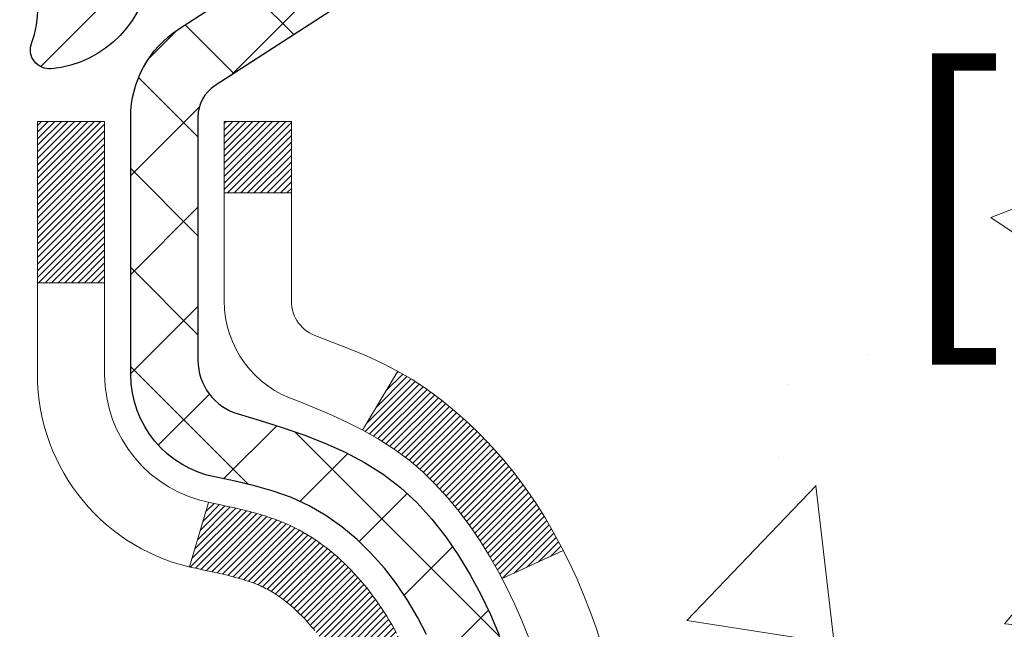
# Model space of a CAD drawing. Extents: x 725 to 3254, y -107 to 1977.
# Drawn here: x 756 to 757, y -86 to -85 of the extents above; entities that cross this region are included whole.
import ezdxf

# ---------------------------------------------------------------- set-up
doc = ezdxf.new("R2010")
doc.units = 0
doc.header["$LTSCALE"] = 5
doc.header["$MEASUREMENT"] = 0
doc.layers.get('DEFPOINTS').update_dxf_attribs({"linetype": 'CONTINUOUS'})
for name, color, linetype, lineweight in [('CONCRETE - H', 130, 'CONTINUOUS', 9), ('DECK COAT - H', 20, 'CONTINUOUS', 20), ('DECK COAT - L', 22, 'CONTINUOUS', 18), ('MIG FOOT - H', 251, 'CONTINUOUS', 20), ('MIG RETAINER - H', 251, 'CONTINUOUS', 20), ('MIG RETAINER - L', 7, 'CONTINUOUS', 30), ('PVC SIDESHEET - H', 170, 'CONTINUOUS', 20), ('PVC SIDESHEET - L', 122, 'CONTINUOUS', 25)]:
    doc.layers.add(name, color=color, linetype=linetype, lineweight=lineweight)
doc.layers.add('DIMS', color=50, linetype='CONTINUOUS')
doc.dimstyles.get("Standard").update_dxf_attribs({"dimtxt": 0.18, "dimasz": 0.18, "dimexe": 0.18, "dimexo": 0.0625, "dimgap": 0.09, "dimtad": 0, "dimtih": 1, "dimtoh": 1, "dimdec": 4, "dimzin": 0, "dimdsep": 46, "dimtxsty": 'Standard', "dimcen": 0.09, "dimadec": 0, "dimazin": 0, "dimtfac": 1, "dimtdec": 4, "dimtofl": 0, "dimtmove": 0, "dimatfit": 3, "dimfxl": 1, "dimtolj": 1, "dimtzin": 0, "dimarcsym": 0})

# ---------------------------------------------------------------- blocks, each defined once
blk = doc.blocks.new('*D308')
at = {"layer": 'DEFPOINTS', "color": 0, "transparency": 16777216}
for p in [(760.7993170816065, -83.96519821806723), (755.2722965106569, -88.96519821806655), (757.4724072146821, -88.96519821806655)]:
    blk.add_point(p, dxfattribs=at)
at = {"layer": 'DIMS', "color": 0, "lineweight": -2, "transparency": 16777216}
for p, q in [((760.5493170816065, -83.96519821806723), (757.2224072146821, -83.96519821806723)), ((757.4724072146821, -84.21519821806723), (757.4724072146821, -84.38613444121557)), ((757.4724072146821, -88.71519821806655), (757.4724072146821, -85.55280110788223)), ((755.5222965106569, -88.96519821806655), (757.7224072146821, -88.96519821806655))]:
    blk.add_line(p, q, dxfattribs=at)
at = {"layer": 'DIMS', "color": 0, "transparency": 16777216}
for points in [[(757.4307405480155, -84.21519821806723), (757.5140738813487, -84.21519821806723), (757.4724072146821, -83.96519821806723)], [(757.4307405480155, -88.71519821806655), (757.5140738813487, -88.71519821806655), (757.4724072146821, -88.96519821806655)]]:
    blk.add_solid(points, dxfattribs=at)
at = {"layer": 'DIMS', "color": 0, "transparency": 16777216, "insert": (757.4724072146821, -84.96946777454878), "char_height": 0.25, "attachment_point": 5}
blk.add_mtext('\\A1;5 IN\\P [127.0mm]', dxfattribs=at)

msp = doc.modelspace()

# ---------------------------------------------------------------- hatches: boundary and pattern name
at = {"layer": 'CONCRETE - H'}
h = msp.add_hatch(dxfattribs=at)
h.set_pattern_fill('AR-CONC', color=256, scale=0.175)
h.set_pattern_definition([(49.99999999999999, (0, 0), (1.255205319551318, -0.1098162362195414), [0.13125, -1.44375]), (355, (0, 0), (-0.24281483382275, 1.316336233975021), [0.105, -1.155]), (100.45144446, (0.10460044175, -0.009151351999999998), (1.012390481772446, 1.206519984195101), [0.111545336, -1.226998696]), (46.18420000000002, (0, 0.35), (1.867672328675251, -0.2896587413878839), [0.196875, -2.165624999999999]), (96.63563549, (0.15563930375, 0.32586171275), (1.635658404929899, 1.704707551355463), [0.1673180985, -1.84049908]), (351.1841639899999, (0, 0.35), (1.635658403845853, 1.704707550472483), [0.1575, -1.73250000175]), (21, (0.175, 0.2625), (1.044587341207308, -0.7045830586643429), [0.13125, -1.44375]), (326.0000000000001, (0.175, 0.2625), (0.425801830862768, 1.269012578831993), [0.105, -1.155]), (71.45144474, (0.2620489445, 0.2037847455), (1.470389159277449, 0.5644295174111191), [0.1115453325, -1.226998696]), (37.50000000000001, (0, 0), (0.02127974680525867, 0.582564244204795), [0, -1.141, 0, -1.1725, 0, -1.159375]), (7.499999999999999, (0, 0), (0.46037169052376, 0.6902204957941304), [0, -0.6685, 0, -1.11475, 0, -0.441875]), (327.5, (-0.39025, 0), (0.9341892633017157, -0.03947102553516457), [0, -0.4375, 0, -1.365, 0, -1.81125]), (317.5, (-0.5652499999999999, 0), (1.020575796349176, 0.175183719081556), [0, -0.56875, 0, -0.9064999999999999, 0, -1.28625])])
edge = h.paths.add_edge_path()
edge.add_spline(control_points=[(760.7993170816065, -83.96519821806723), (760.8274511229549, -84.19280570359324), (761.3804063891671, -85.12089943028604), (758.9286460757083, -85.79507105125799), (756.6533479675642, -87.86709410085847), (759.2388553346939, -91.01803021755929), (762.2167089163787, -90.71846375074453), (762.211683648885, -91.79565953380168), (762.3835075743158, -92.02336252130935)], knot_values=[0, 0, 0, 0, 0.6353297034324334, 2.883988189020101, 5.151114982884706, 9.206997447686827, 11.22057277595935, 12.00351294796683, 12.00351294796683, 12.00351294796683, 12.00351294796683], degree=3, periodic=0)
edge.add_line((762.3835075743158, -92.0233625213094), (761.8905059222927, -92.0233625213107))
edge.add_line((761.8905059222927, -92.0233625213107), (761.8905044063157, -91.82651251279768))
edge.add_line((761.8905044063157, -91.82651251279768), (761.2208207063159, -91.82651251279768))
edge.add_arc((761.2208207063157, -91.78714251279766), 0.03937000000001944, 240.0000000000469, 270.0000000001654, ccw=False)
edge.add_line((761.2011357063158, -91.82123793294468), (761.0653747986979, -91.7428563363861))
edge.add_arc((761.0102567986393, -91.83832351293897), 0.1102360001516899, 60.00000001031643, 89.9992120313514)
edge.add_line((761.0102583146761, -91.72808751279771), (760.1022988576691, -91.72808751279771))
edge.add_arc((760.1022988577431, -91.68871751223897), 0.03937000055874762, 240.0025478433471, 269.9999998922919, ccw=False)
edge.add_line((760.0826153736471, -91.72281380819376), (759.4025266715103, -91.33016493012698))
edge.add_arc((759.3425267307288, -91.43408801293222), 0.120000000139697, 60.00003268737713, 89.99927614801345)
edge.add_line((759.3425282467608, -91.3140880128021), (759.131088380179, -91.31408801280205))
edge.add_arc((759.1310853486573, -91.27471801215228), 0.03937000076648295, 225.0000002219026, 270.00441182109563, ccw=False)
edge.add_line((759.1032465542478, -91.3025568067774), (758.9867800301149, -91.18609028264447))
edge.add_arc((758.7370780558078, -91.43579225695194), 0.3531319186166811, 45.00000000004565, 76.09799910893877)
edge.add_arc((758.4477934627254, -92.60456203039179), 1.557170273114394, 76.09799910896109, 103.9019434277544)
edge.add_arc((758.1585088696653, -91.43579225698466), 0.3531319186564977, 103.9017475032524, 132.1169401451523)
edge.add_line((757.9216823739409, -91.17384691364575), (757.7923403712019, -91.3025568067774))
edge.add_arc((757.7645015771179, -91.27471801263918), 0.03937000019204685, 270.0022063848415, 314.9999999442099, ccw=False)
edge.add_line((757.7645030932047, -91.31408801280199), (756.0535964747428, -91.31408801280205))
edge.add_arc((756.0535964747427, -91.27471801280197), 0.03937000000007629, 180, 270.0000000001654, ccw=False)
edge.add_line((756.0142264747426, -91.27471801280197), (756.0142295066929, -86.61148588716307))
edge.add_arc((756.0535995066928, -86.61148588716291), 0.03936999999984891, 107.3023772372741, 180.0000000002275, ccw=False)
edge.add_arc((755.9142874659245, -86.1642717733267), 0.4290404058594989, 287.3023772371938, 306.9749010396823)
edge.add_arc((755.8378011261157, -86.1021636811872), 0.5251995961845467, 309.5666441756479, 345.6920565175237)
edge.add_arc((754.7678509397172, -85.81530865437028), 1.632909065608899, 345.2170686115305, 355.1808035833498)
edge.add_arc((755.0370174118945, -86.0492365788086), 1.361411651893231, 4.074979495393531, 18.33505396014375)
edge.add_arc((755.9025467896261, -85.756681674039), 0.4478254090917155, 17.64025593850921, 71.87109708272392)
edge.add_arc((756.0726245581899, -85.27949810979239), 0.06004988997897184, 193.4822306559285, 239.2153921070747, ccw=False)
edge.add_line((756.0142295066928, -85.29349836861641), (756.0142295066928, -85.10426331975773))
edge.add_line((756.0142295066928, -85.10426331975773), (755.9158045066932, -85.10426331975773))
edge.add_line((755.9158045066932, -85.10426331975773), (755.9158045066932, -85.09971076363766))
edge.add_arc((755.9551745066931, -85.0997107636374), 0.03936999999984891, 122.90315213941659, 180.0000000003723, ccw=False)
edge.add_line((755.9337879100573, -85.06665610610892), (756.2490058505131, -84.8627078746359))
edge.add_arc((756.0680337635863, -84.6615578803962), 0.2705775608384078, 311.9773110940939, 358.5307111491842)
edge.add_line((756.3385223619033, -84.66849579144824), (756.6264350421152, -84.6684957914483))
edge.add_arc((756.6276388836586, -84.5909594755114), 0.07754566089426224, 269.1104878121403, 360.889512187881)
edge.add_line((756.7051751995955, -84.58975563396794), (756.7051751995955, -83.96519821806723))
edge.add_line((756.7051751995955, -83.96519821806723), (760.7993170816065, -83.9651982180674))
h.paths.add_polyline_path([(756.6807405480155, -85.36530110788212), (758.5140738813488, -85.36530110788212), (758.5140738813488, -84.57363444121545), (756.6807405480155, -84.57363444121545)], flags=24)
at = {"layer": 'DECK COAT - H'}
h = msp.add_hatch(dxfattribs=at)
h.set_pattern_fill('ANSI31', color=256, scale=0.03937, style=0)
h.set_pattern_definition([(45, (571.4861160597085, -183.1592434768129), (-0.003479849246914297, 0.003479849246914297), [])])
h.paths.add_polyline_path([(756.0051854300879, -85.60785695239935), (756.0033548509061, -85.60651588163813), (756.0015267701501, -85.60522003563278), (755.9997025310347, -85.6039698809605), (755.9978834767747, -85.60276588419862), (755.9960712369641, -85.60160865908125), (755.9942702450854, -85.60050014593924), (755.9915909223316, -85.59891275368261), (755.9880524553956, -85.5969790862199), (755.9845104003881, -85.59520184506331), (755.9818296637906, -85.59397797342197), (755.9799789577211, -85.59317351886713), (755.9780533959045, -85.59237596818139), (755.9760393819377, -85.59158065216005), (755.9739365234136, -85.59078802903153), (755.9717454722041, -85.58999879807726), (755.9694668801811, -85.58921365857879), (755.9671013992163, -85.58843330981756), (755.9646500569646, -85.58765856969222), (755.9621159072498, -85.58689045018852), (755.9594998663141, -85.58612856501313), (755.956802390675, -85.58537232697716), (755.9540239368496, -85.58462114889178), (755.9511649613554, -85.58387444356816), (755.9482259207099, -85.58313162381742), (755.9452072714304, -85.58239210245074), (755.9421094700341, -85.58165529227927), (755.9389324461516, -85.58092017605216), (755.9356759625956, -85.5801844178942), (755.9323418803057, -85.57944620578849), (755.9289321611726, -85.57870377833594), (755.9254487670878, -85.57795537413742), (755.9218936599424, -85.5771992317938), (755.9182688016273, -85.57643358990603), (755.9166484546279, -85.57606907535572, -0.01216223081922373), (755.9067218505668, -85.57395305210424), (755.9270391325106, -85.50588757782994, 0.00498223423146265), (755.9297327741891, -85.50642145847172), (755.9346146787841, -85.50745567231857), (755.9400316154466, -85.50860466049028), (755.9453998591829, -85.50976054913437), (755.9507159291651, -85.51093093311704), (755.9559763445656, -85.51212340730433), (755.9611771914084, -85.51334576550727), (755.9663142156201, -85.51460536285268), (755.9713846685544, -85.51590826737785), (755.9763858775121, -85.51726049649392), (755.9813151697945, -85.51866806761208), (755.9861698727021, -85.52013699814344), (755.990947313536, -85.52167330549923), (755.9956448195973, -85.52328300709055), (756.0002597181866, -85.52497212032861), (756.004789336605, -85.52674666262453), (756.0092312984423, -85.52861282839973), (756.0135996438543, -85.53058446103935), (756.0179081052648, -85.53266889105458), (756.0221634128253, -85.53486813594765), (756.0263722966869, -85.53718421322085), (756.0305414870006, -85.53961914037649), (756.0346776251663, -85.5421748859288), (756.0387767191392, -85.5448474716467), (756.0428321215248, -85.5476312031463), (756.0468420275045, -85.55052300894133), (756.0508046322587, -85.55351981754572), (756.0547181309687, -85.55661855747326), (756.058580718362, -85.55981615790526), (756.0623904408495, -85.56310965831676), (756.0661453990815, -85.56649563133644), (756.0698438238475, -85.5699703716709), (756.0734839459376, -85.5735301740267), (756.0770639961415, -85.57717133311047), (756.0805822052492, -85.58089014362875), (756.0840368040505, -85.58468290028816), (756.0874260233353, -85.58854589779526), (756.0907480938935, -85.59247543085661), (756.0940012465147, -85.59646779417884), (756.0971837119891, -85.6005192824685), (756.1002937211065, -85.60462619043219), (756.1033291981936, -85.60878461332365), (756.1062899377492, -85.61299233909364), (756.1091772061677, -85.61724838577715), (756.1119922716961, -85.62155177288875), (756.1147364025813, -85.62590151994306), (756.1174108670706, -85.63029664645455), (756.120016933411, -85.63473617193787), (756.1225558698494, -85.63921911590751), (756.1250289446331, -85.64374449787809), (756.1274374260089, -85.64831133736416), (756.129782582224, -85.65291865388025), (756.1320656815255, -85.65756546694095), (756.1342879921605, -85.66225079606082), (756.1364507823757, -85.66697366075442), (756.1369669508289, -85.66814097742758), (756.0722477767983, -85.69700304893736), (756.0713576858867, -85.69501910237992), (756.0701512826193, -85.69239358605762), (756.0689272522885, -85.68979279905841), (756.0676853961626, -85.6872168501709), (756.0664256922039, -85.68466606318114), (756.0651483169071, -85.68214093059791), (756.0638530782255, -85.67964143378362), (756.062539771421, -85.67716753764378), (756.0612081917556, -85.67471920708394), (756.0598581344906, -85.67229640700955), (756.0584893948882, -85.66989910232618), (756.0571017682101, -85.66752725793933), (756.0556950497181, -85.66518083875448), (756.0542690346739, -85.6628598096772), (756.0528235183396, -85.66056413561299), (756.0513582959767, -85.65829378146731), (756.049873162847, -85.65604871214575), (756.0483679142125, -85.65382889255378), (756.046841899293, -85.65163378357025), (756.0452922089257, -85.64946025668695), (756.0437191224427, -85.64730872400307), (756.0421235718197, -85.64518033007337), (756.0405064890329, -85.64307621945267), (756.0388688060578, -85.64099753669575), (756.0372114548707, -85.6389454263574), (756.0355353674472, -85.63692103299238), (756.0338414757634, -85.6349255011555), (756.0321307117953, -85.63295997540155), (756.0304040075185, -85.63102560028528), (756.0286622949093, -85.62912352036153), (756.0269065059433, -85.62725488018506), (756.0251375725966, -85.62542082431065), (756.0233564458496, -85.62362251526159), (756.021565300683, -85.62186214632794), (756.0197658343433, -85.62014107201313), (756.0179590040163, -85.61845987448834), (756.016145766888, -85.61681913592463), (756.0143270801442, -85.61521943849317), (756.0125039009708, -85.61366136436507), (756.0106771865538, -85.61214549571147), (756.0088478940789, -85.61067241470349), (756.0070169807324, -85.60924270351228)])
h.paths.add_polyline_path([(755.7465135066693, -85.10426331975765), (755.8173795066693, -85.10426331975759), (755.8173795066693, -85.2745931213345), (755.7465135066693, -85.27459312133445)])
h.paths.add_polyline_path([(756.2025214722555, -85.5308012496125), (756.1910745120507, -85.51553811447059), (756.1789022671626, -85.50078591789097), (756.1659958016375, -85.48668554263969), (756.1523463153263, -85.47337882067526), (756.1379450080798, -85.46100758395627), (756.1227837716243, -85.44971192247868), (756.1069012984309, -85.4395140941682), (756.0892540276074, -85.42959471197783), (756.1265148711462, -85.36759431021855), (756.1421670197113, -85.3768000366689), (756.1575075490213, -85.38698731674859), (756.1723403031871, -85.39795250370878), (756.1866559006083, -85.4096017683938), (756.2004449562032, -85.42184133287478), (756.2136962353867, -85.43460463447201), (756.2263936169396, -85.44789701735772), (756.2385237445332, -85.46172509344171), (756.2500865351227, -85.47605646262673), (756.2610849962043, -85.49084964129202), (756.2715221352737, -85.50606314581677), (756.2814009598268, -85.52165549258021), (756.2907244773594, -85.53758519796159), (756.2994957590008, -85.55381082021546), (756.3008373146399, -85.55649865747871), (756.2364596910643, -85.58621925984181), (756.2327118250231, -85.57902870402768), (756.2233135719579, -85.56256442580417), (756.2132590924743, -85.54648342754774)])
h.paths.add_polyline_path([(755.9433635066691, -85.10426331975765), (756.0142295066692, -85.10426331975765), (756.0142295066692, -85.17960893087624), (755.9433635066691, -85.17960893087624)])
at = {"layer": 'MIG FOOT - H'}
h = msp.add_hatch(dxfattribs=at)
h.set_pattern_fill('ANSI31', color=256, scale=1.9685, style=0)
h.set_pattern_definition([(45, (-193.1509873322886, -551.5278649435558), (-0.1739924623457148, 0.1739924623457148), [])])
h.paths.add_polyline_path([(755.6742949946783, -85.2023630213196), (755.5102949946784, -85.20236302131971), (755.5102949946787, -85.76486302131971), (755.6742949946785, -85.76486302131971)])
edge = h.paths.add_edge_path()
edge.add_line((755.6742949946785, -86.13986302131971), (755.5102949946787, -86.13986302131971))
edge.add_line((755.5102949946787, -86.13986302131971), (755.510294994679, -91.41903302131962))
edge.add_arc((755.8646249946789, -91.41903302131968), 0.3543299999998908, 179.9999999999908, 270.0000000000184)
edge.add_line((755.864624994679, -91.77336302131962), (758.229044963679, -91.77336302131962))
edge.add_line((758.229044963679, -91.77336302131962), (758.2290449636787, -91.60936302131958))
edge.add_line((758.2290449636787, -91.60936302131958), (755.864624994679, -91.60936302131964))
edge.add_arc((755.864624994679, -91.41903302131962), 0.1903300000000172, 180, 270, ccw=False)
edge.add_line((755.674294994679, -91.41903302131962), (755.6742949946785, -86.13986302131971))
h.paths.add_polyline_path([(759.1977949946788, -91.60936302131964), (758.6665480256788, -91.60936302131975), (758.6665480256789, -91.77336302131974), (759.1977949946789, -91.77336302131968)])
at = {"layer": 'MIG RETAINER - H'}
h = msp.add_hatch(dxfattribs=at)
h.set_pattern_fill('ANSI31', color=256, scale=0.47, style=0)
h.set_pattern_definition([(45, (-193.1509873322886, -522.2267212499999), (-0.04154252339470966, 0.04154252339470967), [])])
h.paths.add_polyline_path([(755.2722949946802, -86.87436302131962), (755.2722949946789, -86.17324611418539), (755.3465913289609, -86.10866129612518), (755.510294994679, -86.10866129612518), (755.5102949946793, -86.87436302131957)])
edge = h.paths.add_edge_path()
edge.add_arc((756.0522949946771, -84.42536302131734), 0.07800000000003138, 270.000000000501, 360.0000000000418)
edge.add_line((756.1302949946772, -84.42536302131728), (756.1302949946769, -84.1623630213202))
edge.add_arc((756.1502949946771, -84.16236302131998), 0.02000000000020918, 90.00000000195422, 180.0000000006514, ccw=False)
edge.add_line((756.1502949946764, -84.14236302131982), (756.2372949946763, -84.14236302131795))
edge.add_arc((756.237294994677, -84.17236302131798), 0.03000000000002956, 2.1719870346714742e-10, 90.0000000013028, ccw=False)
edge.add_line((756.267294994677, -84.17236302131786), (756.2672949946776, -84.70736302132494))
edge.add_arc((756.1102949946777, -84.70736302132511), 0.1569999999999254, -90.00000000033191, 6.230038707144558e-11, ccw=False)
edge.add_line((756.1102949946768, -84.86436302132509), (755.9440346797195, -84.86436302132424))
edge.add_arc((755.9440346797302, -84.94310270635575), 0.07873968503150763, 90.00000000777618, 177.4144840053407)
edge.add_arc((755.750492220664, -84.93436302132031), 0.114999999999426, 275.2124696741832, 357.41448399788595, ccw=False)
edge.add_arc((755.7591229059892, -85.02897016307358), 0.02000000000000517, 160.3257550186187, 275.2124696744299, ccw=False)
edge.add_arc((755.6290759395579, -84.98247254888534), 0.1181095275611714, 340.3257550185371, 642.6342225154141)
edge.add_arc((755.6592840997182, -85.1172379326566), 0.02000000000040289, -10.621520467928804, 102.63422251394002, ccw=False)
edge.add_arc((755.6012949946781, -85.10636302131857), 0.07899999999997757, 270.0000000008245, 349.3784795304081, ccw=False)
edge.add_line((755.6012949946793, -85.18536302131858), (755.5272949946781, -85.18536302131972))
edge.add_arc((755.5272949946783, -85.20236302131971), 0.01699999999999591, 90.00000000076633, 180)
edge.add_line((755.5102949946782, -85.20236302131971), (755.5102949946788, -85.79606474651442))
edge.add_line((755.5102949946788, -85.79606474651442), (755.3465913289609, -85.79606474651442))
edge.add_line((755.3465913289609, -85.79606474651442), (755.2722949946789, -85.73147992845415))
edge.add_line((755.2722949946789, -85.73147992845415), (755.2722949946769, -84.17236302132065))
edge.add_arc((755.3022949946768, -84.17236302132054), 0.02999999999985903, 90.00000000043423, 180.0000000002171, ccw=False)
edge.add_line((755.3022949946766, -84.14236302132062), (755.3672949946767, -84.14236302132))
edge.add_arc((755.367294994677, -84.16236302131998), 0.01999999999998181, 0, 90.00000000065143, ccw=False)
edge.add_line((755.387294994677, -84.16236302131998), (755.3872949946773, -84.42536302132143))
edge.add_arc((755.4652949946773, -84.42536302132132), 0.07799999999997453, 180.0000000000835, 270.0000000004176)
edge.add_line((755.4652949946778, -84.50336302132129), (755.4692949946779, -84.50336302132129))
edge.add_arc((755.4692949946774, -84.42536302132143), 0.07799999999986085, 270.000000000334, 360.0000000001671)
edge.add_line((755.5472949946773, -84.4253630213212), (755.5472949946769, -84.16236302132054))
edge.add_arc((755.5672949946769, -84.16236302132054), 0.01999999999998181, 90.00000000032571, 180, ccw=False)
edge.add_line((755.5672949946768, -84.14236302132056), (755.7087416427331, -84.1423630213196))
edge.add_line((755.7087416427331, -84.1423630213196), (755.7087416427331, -84.47325822753683))
edge.add_line((755.7087416427331, -84.47325822753683), (755.7280272051308, -84.49258883443869))
edge.add_line((755.7280272051308, -84.49258883443869), (755.7280272051308, -84.56973108402397))
edge.add_line((755.7280272051308, -84.56973108402397), (755.7858838923195, -84.60830220881692))
edge.add_line((755.7858838923195, -84.60830220881692), (755.8437405795081, -84.56973108402397))
edge.add_line((755.8437405795081, -84.56973108402397), (755.8437405795081, -84.49258883443869))
edge.add_line((755.8437405795081, -84.49258883443869), (755.8630261419049, -84.47330327204267))
edge.add_line((755.8630261419049, -84.47330327204267), (755.8630261419049, -84.1423630213196))
edge.add_line((755.8630261419049, -84.1423630213196), (755.9502949946769, -84.14236302131943))
edge.add_arc((755.9502949946769, -84.16236302131941), 0.01999999999998181, 0, 90, ccw=False)
edge.add_line((755.9702949946769, -84.16236302131941), (755.9702949946773, -84.42536302131751))
edge.add_arc((756.0482949946773, -84.42536302131728), 0.07800000000008822, 180.000000000167, 270.000000000334)
edge.add_line((756.0482949946778, -84.50336302131737), (756.0522949946778, -84.50336302131737))
at = {"layer": 'PVC SIDESHEET - H'}
h = msp.add_hatch(dxfattribs=at)
h.set_pattern_fill('ANSI37', color=256, scale=0.59055, style=0)
h.set_pattern_definition([(45, (571.486116059695, -116.7896142399833), (-0.05219773870371446, 0.05219773870371446), []), (135, (571.486116059695, -116.7896142399833), (-0.05219773870371446, -0.05219773870371446), [])])
h.paths.add_polyline_path([(755.8449385066697, -85.17358255995475), (755.8449385066695, -85.09971076363756, -0.2544175294253038), (755.895292036089, -85.00715772255714), (756.1161618983449, -84.86425336334587, 0.4033078353723514), (756.2672949946592, -84.70736302125562), (756.2672949946592, -84.68251305526059, 0.02353096692885778), (756.2681660066681, -84.66401552120728), (756.2681660066665, -84.16598502120756, 0.4142135623729873), (756.2445440066666, -84.14236302120764), (755.864623506903, -84.1423630212087), (755.8646235069028, -84.08330790566251), (755.8892296124604, -84.06362302121644), (756.2276364395431, -84.0636230212155, -0.4142135623730915), (756.3378724395433, -84.17385902121518), (756.3378724395446, -84.66401552120725, -0.213440768600962), (756.2490058504894, -84.86270787463579), (755.9337879100336, -85.06665610610885, 0.2544175294251872), (755.9158045066695, -85.09971076363759), (755.9158045066696, -85.17358255995475), (755.9158045066695, -85.35604066091312, 0.3306422189433676), (755.9577752092961, -85.4125704743599), (755.9815354811947, -85.41964208600092), (756.0045930811663, -85.42690225034855), (756.0272688613554, -85.43472206010654), (756.0494065290208, -85.4433305985209), (756.0708497914214, -85.45295694883777), (756.0914423558163, -85.46383019430314), (756.1110279294643, -85.47617941816307), (756.1294502510221, -85.4902336157053), (756.1465953328221, -85.50610335589099), (756.1624749922352, -85.52354677491127), (756.17712434361, -85.54225674433417), (756.1905785012956, -85.56192613572759), (756.202872898857, -85.58224989591162), (756.2140585792976, -85.60302444987113), (756.2242089367763, -85.62419152919429), (756.2333983956299, -85.6457060610156), (756.2416963033523, -85.66753763540578), (756.2491697468362, -85.68966237150286), (756.2558858026255, -85.71205641833402), (756.2619115472643, -85.73469592492643), (756.2673140572966, -85.75755704030729), (756.2721604092666, -85.7806159135038), (756.2765176797182, -85.80384869354307), (756.2804529451954, -85.82723152945238), (756.2840332822424, -85.85074057025884), (756.2873257674031, -85.87435196498967), (756.2903974772215, -85.89804186267204), (756.2933154882418, -85.92178641233316), (756.2961468770079, -85.94556176300017, -0.05933499155532457), (756.2961342292982, -85.95952869639775), (756.2933154882418, -85.98319784344629), (756.2903974772215, -86.0069423931074), (756.2873257674031, -86.03063229078975), (756.2840332822424, -86.05424368552059), (756.2804529451954, -86.07775272632705), (756.2765176797182, -86.10113556223635), (756.2721604092666, -86.12436834227563), (756.2673140572966, -86.14742721547213), (756.2619115472643, -86.170288330853), (756.2558858026255, -86.19292783744541), (756.2491697468362, -86.21532188427656), (756.2416963033523, -86.23744662037365), (756.2333983956299, -86.25927819476382), (756.2242089367763, -86.28079272658516), (756.2140585792976, -86.3019598059083), (756.202872898857, -86.32273435986781), (756.1905785012955, -86.34305812005178), (756.17712434361, -86.3627275114452), (756.1624749922352, -86.3814374808681), (756.1465953328221, -86.39888089988838), (756.1294502510221, -86.41475064007406), (756.1110279294643, -86.4288048376163), (756.0914423558163, -86.44115406147625), (756.0708497914214, -86.45202730694163), (756.0494065290208, -86.4616536572585), (756.0272688613553, -86.47026219567286), (756.0045930811663, -86.47808200543085), (755.9815354811947, -86.48534216977848), (755.9582523541815, -86.49227177196181, 0.3329817396557117), (755.9158045066691, -86.54894359486562), (755.8449385066792, -86.54894359486559), (755.8449385066695, -86.53398871902652, -0.3608117966093517), (755.9348211206855, -86.42564798165134), (755.9551389373669, -86.42130198858928), (755.9752823199611, -86.41653952576763), (755.9950768343812, -86.41094412342684), (756.0143480465396, -86.40409931180733), (756.0329230186293, -86.39559638505614), (756.0506793168771, -86.38528869299464), (756.0675559956615, -86.37334863557666), (756.0834958291673, -86.35996791411509), (756.0984415915799, -86.34533822992273), (756.1123360570842, -86.32965128431252), (756.1251219998654, -86.31309877859726), (756.1367533308593, -86.29586194283749), (756.1472692724619, -86.278041793587), (756.1567484918276, -86.25970225973998), (756.1652698695734, -86.24090706948377), (756.1729122863165, -86.22171995100575), (756.1797546226742, -86.20220463249328), (756.1858757592634, -86.18242484213368), (756.1913545767012, -86.1624443081144), (756.1962699556049, -86.14232675862272), (756.2007001807784, -86.12213469050806), (756.2047098440338, -86.10190230198182), (756.2083498501391, -86.0816355049088), (756.2116705092384, -86.06133898227418), (756.2147221314762, -86.0410174170631), (756.2175550269965, -86.02067549226075), (756.2202195059436, -86.0003178908523), (756.2227658784618, -85.9799492958229), (756.2252325055376, -85.95967261709957, 0.06060086340155051), (756.2252444546955, -85.94540986562154), (756.2227658784618, -85.92503495995646), (756.2202195059436, -85.90466636492705), (756.2175550269965, -85.88430876351862), (756.2147221314762, -85.86396683871627), (756.2116705092384, -85.84364527350519), (756.2083498501391, -85.82334875087057), (756.2047098440338, -85.80308195379754), (756.2007001807784, -85.7828495652713), (756.1962699556049, -85.76265749715665), (756.1913545767012, -85.74253994766497), (756.1858757592634, -85.72255941364566), (756.1797546226742, -85.70277962328609), (756.1729122863165, -85.68326430477362), (756.1652698695734, -85.6640771862956), (756.1567484918276, -85.64528199603939), (756.1472692724619, -85.62694246219237), (756.1367533308593, -85.60912231294188), (756.1251219998654, -85.5918854771821), (756.1123360570842, -85.57533297146685), (756.0984415915799, -85.55964602585664), (756.0834958291673, -85.54501634166428), (756.0675559956615, -85.5316356202027), (756.0506793168771, -85.51969556278473), (756.0329230186293, -85.50938787072323), (756.0143480465396, -85.50088494397204), (755.9950768343812, -85.49404013235252), (755.9752823199611, -85.48844473001174), (755.9551389373669, -85.48368226719009), (755.9348211206855, -85.47933627412803, -0.3608117966100778), (755.8449385066695, -85.3709955367528)])

# ---------------------------------------------------------------- linework, layer by layer
at = {"layer": 'DECK COAT - L'}
for p, q in [((755.9433635066691, -85.17960893087624), (756.0142295066692, -85.17960893087624)), ((755.7465135066693, -85.27459312133445), (755.8173795066693, -85.2745931213345)), ((756.1265180359117, -85.3675890441884), (756.0892355601461, -85.42962544101951)), ((755.9270391325106, -85.5058875778299), (755.9067218505668, -85.5739530521042)), ((756.3008739288027, -85.556481754168), (756.2365383080621, -85.58618296548357))]:
    msp.add_line(p, q, dxfattribs=at)
for points in [[(756.0388688060578, -85.64099753669575), (756.0372114548707, -85.6389454263574), (756.0355353674472, -85.63692103299238), (756.0338414757634, -85.6349255011555), (756.0321307117953, -85.63295997540155), (756.0304040075185, -85.63102560028528), (756.0286622949093, -85.62912352036153), (756.0269065059433, -85.62725488018506), (756.0251375725966, -85.62542082431065), (756.0233564458496, -85.62362251526159), (756.021565300683, -85.62186214632794), (756.0197658343433, -85.62014107201313), (756.0179590040163, -85.61845987448834), (756.016145766888, -85.61681913592463), (756.0143270801442, -85.61521943849317), (756.0125039009708, -85.61366136436507), (756.0106771865538, -85.61214549571147), (756.0088478940789, -85.61067241470349), (756.0070169807324, -85.60924270351228), (756.0051854300879, -85.60785695239935), (756.0033548509061, -85.60651588163813), (756.0015267701501, -85.60522003563278), (755.9997025310347, -85.6039698809605), (755.9978834767747, -85.60276588419862), (755.9960712369641, -85.60160865908125), (755.9942702450854, -85.60050014593924), (755.99248003369, -85.59943951682959), (755.9906985474722, -85.59842509723103), (755.9889237311268, -85.59745521262232), (755.9871547134344, -85.59652864037474), (755.9853952750567, -85.59564583468972), (755.9836276807057, -85.59479884553414), (755.9818296637906, -85.59397797342197), (755.9799789577211, -85.59317351886713), (755.9780533959045, -85.59237596818139), (755.9760393819377, -85.59158065216005), (755.9739365234136, -85.59078802903153), (755.9717454722041, -85.58999879807726), (755.9694668801811, -85.58921365857879), (755.9671013992163, -85.58843330981756), (755.9646500569646, -85.58765856969222), (755.9621159072498, -85.58689045018852), (755.9594998663141, -85.58612856501313), (755.956802390675, -85.58537232697716), (755.9540239368496, -85.58462114889178), (755.9511649613554, -85.58387444356816), (755.9482259207099, -85.58313162381742), (755.9452072714304, -85.58239210245074), (755.9421094700341, -85.58165529227927), (755.9389324461516, -85.58092017605216), (755.9356759625956, -85.5801844178942), (755.9323418803057, -85.57944620578849), (755.9289321611726, -85.57870377833592), (755.9254487670878, -85.57795537413742), (755.9218936599423, -85.5771992317938), (755.9182688016273, -85.57643358990603), (755.9166484546279, -85.57606907535572, -0.3608117966091343), (755.7465135066693, -85.37099553675287), (755.7465135066693, -85.27459312133445), (755.7465135066693, -85.10426331975765), (755.8173795066693, -85.10426331975759), (755.8173795066693, -85.27459312133445), (755.8173795066695, -85.37099553675287, 0.3608117966091343), (755.9297327741891, -85.50642145847172), (755.9346146787841, -85.50745567231857), (755.9400316154466, -85.50860466049028), (755.9453998591829, -85.50976054913437), (755.9507159291651, -85.51093093311704), (755.9559763445656, -85.51212340730433), (755.9611771914084, -85.51334576550727), (755.9663142156201, -85.51460536285268), (755.9713846685544, -85.51590826737785), (755.9763858775121, -85.51726049649392), (755.9813151697945, -85.51866806761208), (755.9861698727021, -85.52013699814344), (755.990947313536, -85.52167330549923), (755.9956448195973, -85.52328300709055), (756.0002597181866, -85.52497212032861), (756.004789336605, -85.52674666262453), (756.0092312984423, -85.52861282839973), (756.0135996438543, -85.53058446103935), (756.0179081052648, -85.53266889105458), (756.0221634128253, -85.53486813594765), (756.0263722966869, -85.53718421322085), (756.0305414870006, -85.53961914037649), (756.0346776251663, -85.5421748859288), (756.0387767191392, -85.5448474716467), (756.0428321215248, -85.5476312031463), (756.0468420275045, -85.55052300894133), (756.0508046322587, -85.55351981754572), (756.0547181309687, -85.55661855747326), (756.058580718362, -85.55981615790526), (756.0623904408495, -85.56310965831676), (756.0661453990815, -85.56649563133644), (756.0698438238475, -85.5699703716709), (756.0734839459376, -85.5735301740267), (756.0770639961415, -85.57717133311047), (756.0805822052492, -85.58089014362875), (756.0840368040505, -85.58468290028816), (756.0874260233353, -85.58854589779526), (756.0907480938935, -85.59247543085661), (756.0940012465147, -85.59646779417884), (756.0971837119891, -85.6005192824685), (756.1002937211065, -85.60462619043219), (756.1033291981936, -85.60878461332365), (756.1062899377492, -85.61299233909364), (756.1091772061677, -85.61724838577715), (756.1119922716961, -85.62155177288875), (756.1147364025813, -85.62590151994306), (756.1174108670706, -85.63029664645455), (756.120016933411, -85.63473617193787), (756.1225558698494, -85.63921911590751), (756.1250289446331, -85.64374449787809)], [(756.2642553573473, -85.64814864493388), (756.2572261920383, -85.63044206802951), (756.2496427816105, -85.61299892774886), (756.2414797759701, -85.5958506608342), (756.2327118250231, -85.57902870402768), (756.2233135719579, -85.56256442580417), (756.2132590924743, -85.54648342754774), (756.2025214722555, -85.5308012496125), (756.1910745120507, -85.51553811447059), (756.1789022671626, -85.50078591789097), (756.1659958016375, -85.48668554263969), (756.1523463153263, -85.47337882067526), (756.1379450080798, -85.46100758395627), (756.1227837716243, -85.44971192247868), (756.1069012984309, -85.4395140941682), (756.0904120382095, -85.43024561997703), (756.0734373483657, -85.42172062908128), (756.0560985863051, -85.4137532506571), (756.0385171094333, -85.4061576138806), (756.0208142751554, -85.39874784792792, -0.3282898029372552), (755.9433635066691, -85.29350002471725), (755.9433635066691, -85.10426331975765), (756.0142295066692, -85.10426331975765), (756.0142295066692, -85.29349836861635, 0.3282883506354047), (756.041890298299, -85.33108681550297), (756.0591632393923, -85.3376128122978), (756.0763398355667, -85.3443271923662), (756.0933237419033, -85.35141833898166), (756.1100186134828, -85.35907463541773), (756.1263281053865, -85.36748446494792), (756.1421670197113, -85.3768000366689), (756.1575075490213, -85.38698731674859), (756.1723403031871, -85.39795250370878), (756.1866559006083, -85.4096017683938), (756.2004449562032, -85.42184133287478), (756.2136962353867, -85.43460463447201), (756.2263936169396, -85.44789701735772), (756.2385237445332, -85.46172509344171), (756.2500865351227, -85.47605646262673), (756.2610849962043, -85.49084964129202), (756.2715221352737, -85.50606314581677), (756.2814009598268, -85.52165549258021), (756.2907244773594, -85.53758519796159), (756.2994957590008, -85.55381082021546), (756.3077230035564, -85.57029429197502), (756.3154232192649, -85.5870033431126), (756.3226142826494, -85.60390627489392), (756.3293145468704, -85.62097287408639), (756.3355469226314, -85.63818713162382), (756.3413368527373, -85.65554093005986)]]:
    msp.add_lwpolyline(points, format="xyb", dxfattribs=at)
at = {"layer": 'MIG RETAINER - L'}
msp.add_lwpolyline([(755.8653751512772, -84.93955072346861, -0.3748896829303737), (755.7609398923736, -85.04888745607437, -0.5479758845004098), (755.7402904664424, -85.02223672259206, 3.888295204768812), (755.6549095774544, -85.0977222068187, -0.5387583055402678), (755.6789414234612, -85.12092434327897, -0.3609021040651776), (755.6012949946793, -85.18536302131858), (755.5272949946781, -85.18536302131972, 0.414213562369066), (755.5102949946782, -85.20236302131971), (755.5102949946788, -85.79606474651442), (755.3465913289609, -85.79606474651442), (755.2722949946789, -85.73147992845415), (755.2722949946769, -84.17236302132065, -0.4142135623706347)], format="xyb", dxfattribs=at)
at = {"layer": 'PVC SIDESHEET - L'}
for points in [[(756.1567484918276, -85.64528199603939), (756.1472692724619, -85.62694246219237), (756.1367533308593, -85.60912231294188), (756.1251219998654, -85.5918854771821), (756.1123360570842, -85.57533297146685), (756.0984415915799, -85.55964602585664), (756.0834958291673, -85.54501634166428), (756.0675559956615, -85.5316356202027), (756.0506793168771, -85.51969556278473), (756.0329230186293, -85.50938787072323), (756.0143480465396, -85.50088494397204), (755.9950768343812, -85.49404013235252), (755.9752823199611, -85.48844473001174), (755.9551389373669, -85.48368226719009), (755.9348211206855, -85.47933627412803, -0.3608117966098974), (755.8449385066695, -85.37099553675287), (755.8449385066697, -85.17358255995475), (755.8449385066695, -85.0997107636378, -0.2544175294253872), (755.8952920360889, -85.00715772255725), (756.1412390596398, -84.84802826305793, 0.3114351400790096)], [(756.2490058504894, -84.86270787463579), (755.9337879100336, -85.06665610610881, 0.2544175294253872), (755.9158045066695, -85.09971076363755), (755.9158045066696, -85.17358255995475), (755.9158045066695, -85.35604066091375, 0.3329817396499346), (755.9582523541815, -85.41271248381756), (755.9815354811947, -85.41964208600092), (756.0045930811663, -85.42690225034855), (756.0272688613554, -85.43472206010654), (756.0494065290208, -85.4433305985209), (756.0708497914214, -85.45295694883777), (756.0914423558163, -85.46383019430314), (756.1110279294643, -85.47617941816307), (756.1294502510221, -85.4902336157053), (756.1465953328221, -85.50610335589099), (756.1624749922352, -85.52354677491127), (756.17712434361, -85.54225674433417), (756.1905785012956, -85.56192613572759), (756.202872898857, -85.58224989591162), (756.2140585792976, -85.60302444987113), (756.2242089367763, -85.62419152919429), (756.2333983956299, -85.6457060610156)]]:
    msp.add_lwpolyline(points, format="xyb", dxfattribs=at)

# ---------------------------------------------------------------- dimensions: what is measured, and where the dimension line sits
at = {"layer": 'DIMS'}
dim = msp.add_linear_dim(base=(757.4724072146821, -88.96519821806655), p1=(760.7993170816065, -83.96519821806723), p2=(755.2722965106569, -88.96519821806655), angle=90, text='<>\\P[]', dimstyle='Standard', override={"dimtxt": 0.25, "dimasz": 0.25, "dimexe": 0.25, "dimexo": 0.25, "dimgap": 0.25, "dimlunit": 5, "dimpost": ' IN', "dimfrac": 2}, dxfattribs=at)
dim.commit()
dim.dimension.update_dxf_attribs({"geometry": '*D308', "text_midpoint": (757.4724072146821, -84.96946777454878), "dimtype": 160})

doc.saveas('drawing.dxf')
